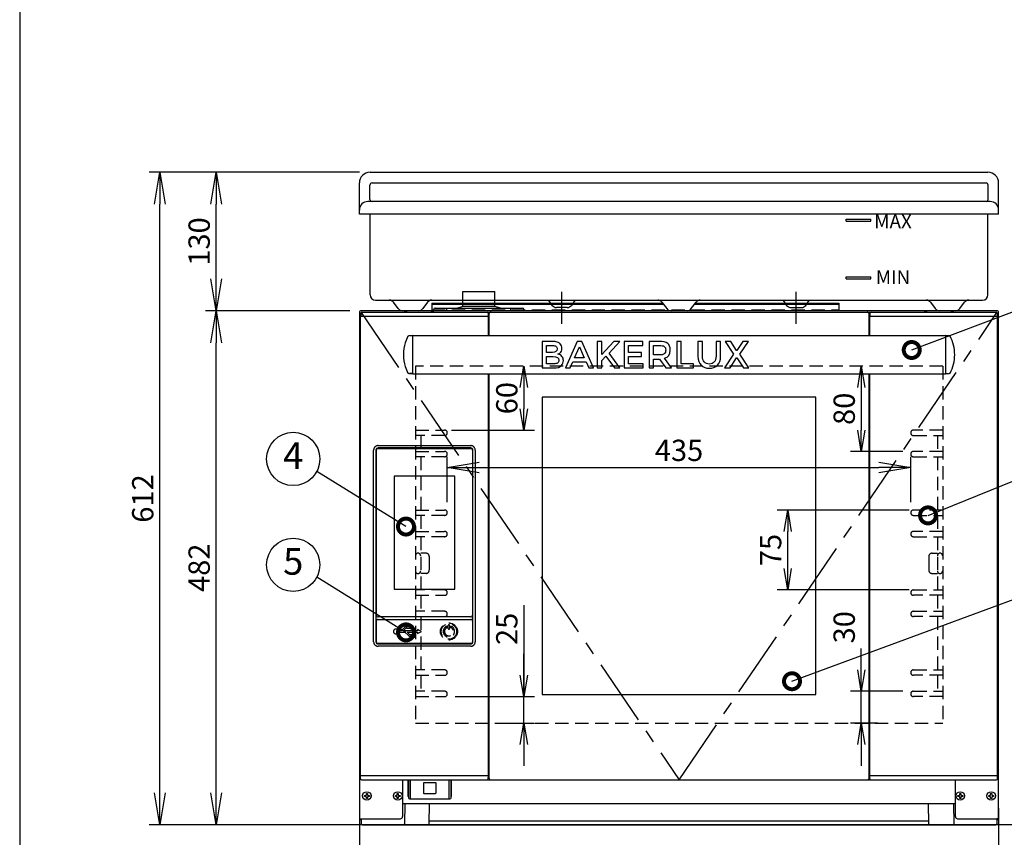
# Model space of a CAD drawing. Extents: x 230 to 4073, y 0 to 2754.
# Drawn here: x 230 to 1154, y 411 to 1178 of the extents above; entities that cross this region are included whole.
import ezdxf
from ezdxf.enums import TextEntityAlignment as Align

# ---------------------------------------------------------------- set-up
doc = ezdxf.new("R2010")
doc.units = 0
doc.header["$LTSCALE"] = 50
doc.header["$MEASUREMENT"] = 0
doc.header["$PDMODE"] = 3
doc.linetypes.add('CENTER', pattern=[2, 1.25, -0.25, 0.25, -0.25])
doc.linetypes.add('HIDDEN', pattern=[0.375, 0.25, -0.125])
doc.layers.get('0').update_dxf_attribs({"linetype": 'CONTINUOUS'})
doc.layers.get('DEFPOINTS').update_dxf_attribs({"linetype": 'CONTINUOUS'})
for name, color, linetype in [('DANMEN', 7, 'CONTINUOUS'), ('SUNPOU', 7, 'CONTINUOUS'), ('WAKU', 7, 'CONTINUOUS')]:
    doc.layers.add(name, color=color, linetype=linetype)
doc.styles.get("Standard").update_dxf_attribs({"font": 'romans.shx', "bigfont": 'extfont.shx'})
doc.dimstyles.get("Standard").update_dxf_attribs({"dimscale": 10, "dimtxt": 2, "dimasz": 3, "dimexe": 1, "dimexo": 1, "dimgap": 0.6, "dimtad": 3, "dimdec": 0, "dimzin": 0, "dimdsep": 46, "dimtxsty": 'STANDARD', "dimblk1": 'OPEN', "dimblk2": 'OPEN', "dimsah": 1, "dimcen": 1.5, "dimadec": 0, "dimazin": 0, "dimtfac": 1, "dimtdec": 0, "dimtmove": 0, "dimatfit": 0, "dimldrblk": 'DOTSMALL', "dimfxl": 1, "dimtvp": 1, "dimtolj": 1, "dimtzin": 0, "dimarcsym": 0})
doc.dimstyles.new('STANDARD$0', dxfattribs={"dimscale": 10, "dimtxt": 2, "dimasz": 3, "dimexe": 1, "dimexo": 1, "dimgap": 0.6, "dimtad": 3, "dimdec": 0, "dimzin": 0, "dimdsep": 46, "dimtxsty": 'STANDARD', "dimblk1": 'OPEN', "dimblk2": 'OPEN', "dimsah": 1, "dimcen": 1.5, "dimadec": 0, "dimazin": 0, "dimtfac": 1, "dimtdec": 0, "dimtmove": 0, "dimatfit": 0, "dimldrblk": 'DOTSMALL', "dimfxl": 1, "dimtvp": 1, "dimtolj": 1, "dimtzin": 0, "dimarcsym": 0})

# ---------------------------------------------------------------- blocks, each defined once
blk = doc.blocks.new('_OPEN')
at = {"color": 0, "linetype": 'ByBlock'}
for p, q in [((-1, 0.167), (0, 0)), ((0, 0), (-1, -0.167)), ((0, 0), (-1, 0))]:
    blk.add_line(p, q, dxfattribs=at)
blk = doc.blocks.new('*D2')
at = {"layer": 'DEFPOINTS', "color": 0}
for p in [(361.52, 1035.34), (558.93, 1035.34), (557.43, 423.04)]:
    blk.add_point(p, dxfattribs=at)
at = {"layer": 'SUNPOU', "color": 0, "lineweight": -2}
for p, q in [((548.93, 1035.34), (351.52, 1035.34)), ((361.52, 453.04), (361.52, 1005.34)), ((547.43, 423.04), (351.52, 423.04))]:
    blk.add_line(p, q, dxfattribs=at)
at = {"layer": 'SUNPOU', "color": 0, "lineweight": -2, "xscale": 30, "yscale": 30, "zscale": 30}
for p, rotation in [((361.52, 1035.34), 90), ((361.52, 423.04), 270)]:
    blk.add_blockref('_OPEN', p, dxfattribs=dict(at, rotation=rotation))
at = {"layer": 'SUNPOU', "color": 0, "insert": (345.52, 729.19), "char_height": 20, "attachment_point": 5, "rotation": 90}
blk.add_mtext('\\A1;612', dxfattribs=at)
blk = doc.blocks.new('_DotSmall')
at = {"color": 0, "linetype": 'ByBlock', "const_width": 0.5}
blk.add_lwpolyline([(-0.0625, 0, 1), (0.0625, 0, 1)], format="xyb", close=True, dxfattribs=at)
blk = doc.blocks.new('*D3')
at = {"layer": 'DEFPOINTS', "color": 0}
for p in [(414.45, 905.34), (549.83, 905.34), (557.43, 423.04)]:
    blk.add_point(p, dxfattribs=at)
at = {"layer": 'SUNPOU', "color": 0, "lineweight": -2}
for p, q in [((539.83, 905.34), (404.45, 905.34)), ((414.45, 453.04), (414.45, 875.34)), ((547.43, 423.04), (404.45, 423.04))]:
    blk.add_line(p, q, dxfattribs=at)
at = {"layer": 'SUNPOU', "color": 0, "lineweight": -2, "xscale": 30, "yscale": 30, "zscale": 30}
for p, rotation in [((414.45, 905.34), 90), ((414.45, 423.04), 270)]:
    blk.add_blockref('_OPEN', p, dxfattribs=dict(at, rotation=rotation))
at = {"layer": 'SUNPOU', "color": 0, "insert": (398.45, 664.19), "char_height": 20, "attachment_point": 5, "rotation": 90}
blk.add_mtext('\\A1;482', dxfattribs=at)
blk = doc.blocks.new('*D8')
at = {"layer": 'DEFPOINTS', "color": 0}
for p in [(548.93, 448.54), (1148.93, 448.54), (1148.93, 222.27)]:
    blk.add_point(p, dxfattribs=at)
at = {"layer": 'SUNPOU', "color": 0, "lineweight": -2}
for p, q in [((548.93, 438.54), (548.93, 212.27)), ((1148.93, 438.54), (1148.93, 212.27)), ((578.93, 222.27), (1118.93, 222.27))]:
    blk.add_line(p, q, dxfattribs=at)
at = {"layer": 'SUNPOU', "color": 0, "lineweight": -2, "xscale": 30, "yscale": 30, "zscale": 30, "rotation": 180}
blk.add_blockref('_OPEN', (548.93, 222.27), dxfattribs=at)
at = {"layer": 'SUNPOU', "color": 0, "lineweight": -2, "xscale": 30, "yscale": 30, "zscale": 30}
blk.add_blockref('_OPEN', (1148.93, 222.27), dxfattribs=at)
at = {"layer": 'SUNPOU', "color": 0, "insert": (848.93, 238.27), "char_height": 20, "attachment_point": 5}
blk.add_mtext('\\A1;600', dxfattribs=at)
blk = doc.blocks.new('*D9')
at = {"layer": 'DEFPOINTS', "color": 0}
for p in [(1066.43, 758.35), (631.43, 715.84), (1066.43, 715.84)]:
    blk.add_point(p, dxfattribs=at)
at = {"layer": 'SUNPOU', "color": 0, "lineweight": -2}
for p, q in [((631.43, 725.84), (631.43, 768.35)), ((1066.43, 725.84), (1066.43, 768.35)), ((661.43, 758.35), (1036.43, 758.35))]:
    blk.add_line(p, q, dxfattribs=at)
at = {"layer": 'SUNPOU', "color": 0, "lineweight": -2, "xscale": 30, "yscale": 30, "zscale": 30, "rotation": 180}
blk.add_blockref('_OPEN', (631.43, 758.35), dxfattribs=at)
at = {"layer": 'SUNPOU', "color": 0, "lineweight": -2, "xscale": 30, "yscale": 30, "zscale": 30}
blk.add_blockref('_OPEN', (1066.43, 758.35), dxfattribs=at)
at = {"layer": 'SUNPOU', "color": 0, "insert": (848.93, 774.35), "char_height": 20, "attachment_point": 5}
blk.add_mtext('\\A1;435', dxfattribs=at)
blk = doc.blocks.new('*D20')
at = {"layer": 'DEFPOINTS', "color": 0}
for p in [(950.93, 718.34), (1074.96, 718.34), (1074.96, 643.34)]:
    blk.add_point(p, dxfattribs=at)
at = {"layer": 'SUNPOU', "color": 0, "lineweight": -2}
for p, q in [((1064.96, 718.34), (940.93, 718.34)), ((950.93, 663.34), (950.93, 698.34)), ((1064.96, 643.34), (940.93, 643.34))]:
    blk.add_line(p, q, dxfattribs=at)
at = {"layer": 'SUNPOU', "color": 0, "lineweight": -2, "xscale": 20, "yscale": 20, "zscale": 20}
for p, rotation in [((950.93, 718.34), 90), ((950.93, 643.34), 270)]:
    blk.add_blockref('_OPEN', p, dxfattribs=dict(at, rotation=rotation))
at = {"layer": 'SUNPOU', "color": 0, "insert": (934.93, 680.84), "char_height": 20, "attachment_point": 5, "rotation": 90}
blk.add_mtext('\\A1;75', dxfattribs=at)
blk = doc.blocks.new('*D21')
at = {"layer": 'DEFPOINTS', "color": 0}
for p in [(703.27, 853.34), (625.32, 793.34), (703.27, 793.34)]:
    blk.add_point(p, dxfattribs=at)
at = {"layer": 'SUNPOU', "color": 0, "lineweight": -2}
for p, q in [((703.27, 833.34), (703.27, 813.34)), ((635.32, 793.34), (713.27, 793.34))]:
    blk.add_line(p, q, dxfattribs=at)
at = {"layer": 'SUNPOU', "color": 0, "lineweight": -2, "xscale": 20, "yscale": 20, "zscale": 20}
for p, rotation in [((703.27, 853.34), 90), ((703.27, 793.34), 270)]:
    blk.add_blockref('_OPEN', p, dxfattribs=dict(at, rotation=rotation))
at = {"layer": 'SUNPOU', "color": 0, "insert": (687.27, 823.34), "char_height": 20, "attachment_point": 5, "rotation": 90}
blk.add_mtext('\\A1;60', dxfattribs=at)
blk = doc.blocks.new('*D22')
at = {"layer": 'DEFPOINTS', "color": 0}
for p in [(628.93, 543.34), (703.27, 543.34), (666.02, 518.34)]:
    blk.add_point(p, dxfattribs=at)
at = {"layer": 'SUNPOU', "color": 0, "lineweight": -2}
for p, q in [((703.27, 629.03), (703.27, 543.34)), ((703.27, 563.34), (703.27, 583.34)), ((638.93, 543.34), (713.27, 543.34)), ((703.27, 518.34), (703.27, 543.34)), ((703.27, 518.34), (703.27, 543.34)), ((676.02, 518.34), (713.27, 518.34)), ((703.27, 498.34), (703.27, 478.34))]:
    blk.add_line(p, q, dxfattribs=at)
at = {"layer": 'SUNPOU', "color": 0, "lineweight": -2, "xscale": 20, "yscale": 20, "zscale": 20}
for p, rotation in [((703.27, 543.34), 270), ((703.27, 518.34), 90)]:
    blk.add_blockref('_OPEN', p, dxfattribs=dict(at, rotation=rotation))
at = {"layer": 'SUNPOU', "color": 0, "insert": (687.27, 606.84), "char_height": 20, "attachment_point": 5, "rotation": 90}
blk.add_mtext('\\A1;25', dxfattribs=at)
blk = doc.blocks.new('*D30')
at = {"layer": 'DEFPOINTS', "color": 0}
for p in [(1019.97, 853.34), (1019.97, 773.34), (1068.93, 773.34)]:
    blk.add_point(p, dxfattribs=at)
at = {"layer": 'SUNPOU', "color": 0, "lineweight": -2}
for p, q in [((1019.97, 833.34), (1019.97, 793.34)), ((1058.93, 773.34), (1009.97, 773.34))]:
    blk.add_line(p, q, dxfattribs=at)
at = {"layer": 'SUNPOU', "color": 0, "lineweight": -2, "xscale": 20, "yscale": 20, "zscale": 20}
for p, rotation in [((1019.97, 853.34), 90), ((1019.97, 773.34), 270)]:
    blk.add_blockref('_OPEN', p, dxfattribs=dict(at, rotation=rotation))
at = {"layer": 'SUNPOU', "color": 0, "insert": (1003.97, 813.34), "char_height": 20, "attachment_point": 5, "rotation": 90}
blk.add_mtext('\\A1;80', dxfattribs=at)
blk = doc.blocks.new('*D31')
at = {"layer": 'DEFPOINTS', "color": 0}
for p in [(1019.97, 548.34), (1068.93, 548.34), (1045.43, 518.34)]:
    blk.add_point(p, dxfattribs=at)
at = {"layer": 'SUNPOU', "color": 0, "lineweight": -2}
for p, q in [((1019.97, 568.34), (1019.97, 588.34)), ((1058.93, 548.34), (1009.97, 548.34)), ((1019.97, 518.34), (1019.97, 548.34)), ((1035.43, 518.34), (1009.97, 518.34)), ((1019.97, 498.34), (1019.97, 478.34))]:
    blk.add_line(p, q, dxfattribs=at)
at = {"layer": 'SUNPOU', "color": 0, "lineweight": -2, "xscale": 20, "yscale": 20, "zscale": 20}
for p, rotation in [((1019.97, 548.34), 270), ((1019.97, 518.34), 90)]:
    blk.add_blockref('_OPEN', p, dxfattribs=dict(at, rotation=rotation))
at = {"layer": 'SUNPOU', "color": 0, "insert": (1003.97, 608.34), "char_height": 20, "attachment_point": 5, "rotation": 90}
blk.add_mtext('\\A1;30', dxfattribs=at)
blk = doc.blocks.new('*D34')
at = {"layer": 'DEFPOINTS', "color": 0}
for p in [(414.45, 1035.34), (558.93, 1035.34), (549.83, 905.34)]:
    blk.add_point(p, dxfattribs=at)
at = {"layer": 'SUNPOU', "color": 0, "lineweight": -2}
for p, q in [((548.93, 1035.34), (404.45, 1035.34)), ((414.45, 935.34), (414.45, 1005.34)), ((539.83, 905.34), (404.45, 905.34))]:
    blk.add_line(p, q, dxfattribs=at)
at = {"layer": 'SUNPOU', "color": 0, "lineweight": -2, "xscale": 30, "yscale": 30, "zscale": 30}
for p, rotation in [((414.45, 1035.34), 90), ((414.45, 905.34), 270)]:
    blk.add_blockref('_OPEN', p, dxfattribs=dict(at, rotation=rotation))
at = {"layer": 'SUNPOU', "color": 0, "insert": (398.45, 970.34), "char_height": 20, "attachment_point": 5, "rotation": 90}
blk.add_mtext('\\A1;130', dxfattribs=at)

msp = doc.modelspace()

# ---------------------------------------------------------------- linework, layer by layer
at = {"color": 2}
for p, q in [((558.93, 1035.34), (1138.93, 1035.34)), ((548.93, 996.1), (548.93, 1025.34)), ((558.75, 1009.88), (558.75, 1023.34)), ((560.75, 1025.34), (1137.11, 1025.34)), ((1139.11, 1009.88), (1139.11, 1023.34)), ((1148.93, 996.1), (1148.93, 1025.34)), ((1140.93, 1007.88), (556.93, 1007.88)), ((1148.93, 996.1), (548.93, 996.1)), ((558.93, 920.34), (558.93, 996.1)), ((1005.93, 989.27), (1005.93, 991.27)), ((1005.93, 991.27), (1028.93, 991.27)), ((1005.93, 989.27), (1028.93, 989.27)), ((1028.93, 989.27), (1028.93, 991.27)), ((1138.93, 920.34), (1138.93, 996.1)), ((1005.93, 935.34), (1005.93, 937.34)), ((1005.93, 937.34), (1028.93, 937.34)), ((1005.93, 935.34), (1028.93, 935.34)), ((1028.93, 935.34), (1028.93, 937.34)), ((563.93, 915.34), (1133.93, 915.34)), ((645.93, 909.34), (645.93, 923.44)), ((645.93, 923.44), (675.93, 923.44)), ((675.93, 909.34), (675.93, 923.44)), ((728.57, 912.34), (726.43, 915.34)), ((751.43, 915.34), (749.29, 912.34)), ((946.43, 915.34), (948.57, 912.34)), ((969.29, 912.34), (971.43, 915.34)), ((585.43, 907.34), (580.93, 913.34)), ((612.93, 913.34), (608.43, 907.34)), ((616.93, 912.34), (833.68, 912.34)), ((616.93, 912.34), (616.93, 905.34)), ((834.43, 911.34), (616.93, 911.34)), ((618.43, 905.34), (618.43, 906.34)), ((619.93, 907.84), (701.93, 907.84)), ((640.43, 907.84), (645.43, 909.34)), ((676.43, 909.34), (645.43, 909.34)), ((681.43, 907.84), (676.43, 909.34)), ((703.43, 905.34), (703.43, 906.34)), ((729.93, 910.44), (729.29, 911.34)), ((743.86, 908.34), (734, 908.34)), ((748.57, 911.34), (747.92, 910.44)), ((832.93, 913.34), (837.43, 907.34)), ((860.43, 907.34), (864.93, 913.34)), ((998.93, 911.34), (863.43, 911.34)), ((864.18, 912.34), (998.93, 912.34)), ((949.29, 911.34), (949.93, 910.44)), ((954, 908.34), (963.86, 908.34)), ((967.92, 910.44), (968.57, 911.34)), ((998.93, 912.34), (998.93, 905.34)), ((1084.93, 913.34), (1089.43, 907.34)), ((1112.43, 907.34), (1116.93, 913.34)), ((548.93, 904.44), (548.93, 428.74)), ((1148.03, 905.34), (549.83, 905.34)), ((549.93, 469.14), (549.93, 900.14)), ((549.93, 900.14), (670.43, 900.14)), ((550.24, 903.16), (550.19, 900.14)), ((551.24, 904.14), (1146.61, 904.14)), ((590.98, 904.14), (590.98, 904.19)), ((590.98, 904.19), (593.88, 904.19)), ((593.88, 904.14), (593.88, 904.19)), ((615.98, 904.14), (615.98, 904.19)), ((615.98, 904.19), (618.88, 904.19)), ((618.88, 904.14), (618.88, 904.19)), ((669.68, 903.16), (669.73, 900.14)), ((669.93, 882.14), (669.93, 900.14)), ((670.43, 902.14), (670.43, 882.14)), ((1027.43, 882.14), (1027.43, 902.14)), ((1027.43, 900.14), (1027.82, 900.14)), ((1027.93, 900.14), (1147.93, 900.14)), ((1027.93, 882.14), (1027.93, 900.14)), ((1028.18, 903.16), (1028.13, 900.14)), ((1078.98, 904.19), (1081.88, 904.19)), ((1078.98, 904.14), (1078.98, 904.19)), ((1081.88, 904.14), (1081.88, 904.19)), ((1103.98, 904.19), (1106.88, 904.19)), ((1103.98, 904.14), (1103.98, 904.19)), ((1106.88, 904.14), (1106.88, 904.19)), ((1147.61, 903.16), (1147.67, 900.14)), ((1147.93, 469.14), (1147.93, 900.14)), ((1148.93, 428.74), (1148.93, 904.44)), ((598.93, 882.02), (595.35, 881.9)), ((598.93, 881.93), (595.85, 881.82)), ((598.93, 846.14), (598.93, 882.15)), ((598.93, 882.14), (1098.93, 882.14)), ((1102.51, 881.9), (1098.92, 882.02)), ((1098.93, 882.15), (1098.93, 846.14)), ((1098.93, 881.93), (1102, 881.82)), ((720.43, 876.64), (720.43, 851.64)), ((730.16, 876.64), (720.43, 876.64)), ((724.65, 866.27), (724.65, 872.75)), ((724.65, 872.75), (730.05, 872.75)), ((753.23, 876.64), (742.21, 851.64)), ((750.94, 861.23), (755.48, 871.53)), ((757.73, 876.64), (753.23, 876.64)), ((755.48, 871.53), (760.02, 861.23)), ((768.75, 851.64), (757.73, 876.64)), ((772.22, 876.64), (772.22, 851.64)), ((776.44, 876.64), (772.22, 876.64)), ((787.88, 876.64), (776.44, 864.45)), ((776.44, 864.45), (776.44, 876.64)), ((783.2, 865.7), (793.25, 876.64)), ((793.25, 876.64), (787.88, 876.64)), ((797.4, 876.64), (797.4, 851.64)), ((814.96, 876.64), (797.4, 876.64)), ((801.62, 866.06), (801.62, 872.67)), ((801.62, 872.67), (814.96, 872.67)), ((814.96, 872.67), (814.96, 876.64)), ((820.79, 876.64), (820.79, 851.64)), ((830.09, 876.64), (820.79, 876.64)), ((825.01, 863.88), (825.01, 872.82)), ((825.01, 872.82), (830.37, 872.82)), ((846.82, 876.64), (846.82, 851.64)), ((851.04, 876.64), (846.82, 876.64)), ((851.04, 855.65), (851.04, 876.64)), ((866.74, 876.64), (866.74, 862.62)), ((870.97, 876.64), (866.74, 876.64)), ((870.97, 862.8), (870.97, 876.64)), ((883.7, 876.64), (883.7, 862.8)), ((887.92, 876.64), (883.7, 876.64)), ((887.92, 862.62), (887.92, 876.64)), ((892.21, 876.64), (900.19, 864.48)), ((897.43, 876.64), (892.21, 876.64)), ((903.01, 868.2), (897.43, 876.64)), ((908.77, 876.64), (903.19, 868.2)), ((906.02, 864.48), (913.99, 876.64)), ((913.99, 876.64), (908.77, 876.64)), ((730.01, 866.27), (724.65, 866.27)), ((724.65, 855.54), (724.65, 862.37)), ((724.65, 862.37), (730.73, 862.37)), ((760.02, 861.23), (750.94, 861.23)), ((776.44, 858.65), (780.09, 862.59)), ((780.09, 862.59), (788.38, 851.64)), ((793.39, 851.64), (783.2, 865.7)), ((813.6, 866.06), (801.62, 866.06)), ((801.62, 855.61), (801.62, 862.3)), ((801.62, 862.3), (813.6, 862.3)), ((813.6, 862.3), (813.6, 866.06)), ((830.26, 863.88), (825.01, 863.88)), ((825.01, 851.64), (825.01, 860.05)), ((825.01, 860.05), (830.55, 860.05)), ((830.55, 860.05), (836.52, 851.64)), ((841.89, 851.64), (835.34, 860.73)), ((900.19, 864.48), (891.6, 851.64)), ((896.86, 851.64), (903.01, 861.05)), ((903.19, 868.2), (903.01, 868.2)), ((903.01, 861.05), (903.19, 861.05)), ((903.19, 861.05), (909.34, 851.64)), ((914.6, 851.64), (906.02, 864.48)), ((720.43, 851.64), (731.37, 851.64)), ((731.27, 855.54), (724.65, 855.54)), ((742.21, 851.64), (746.72, 851.64)), ((746.72, 851.64), (749.22, 857.33)), ((749.22, 857.33), (761.74, 857.33)), ((761.74, 857.33), (764.24, 851.64)), ((764.24, 851.64), (768.75, 851.64)), ((772.22, 851.64), (776.44, 851.64)), ((776.44, 851.64), (776.44, 858.65)), ((788.38, 851.64), (793.39, 851.64)), ((797.4, 851.64), (815.39, 851.64)), ((815.39, 855.61), (801.62, 855.61)), ((815.39, 851.64), (815.39, 855.61)), ((820.79, 851.64), (825.01, 851.64)), ((836.52, 851.64), (841.89, 851.64)), ((846.82, 851.64), (862.45, 851.64)), ((862.45, 855.65), (851.04, 855.65)), ((862.45, 851.64), (862.45, 855.65)), ((891.6, 851.64), (896.86, 851.64)), ((909.34, 851.64), (914.6, 851.64)), ((595.35, 846.39), (598.93, 846.27)), ((598.93, 846.36), (595.85, 846.46)), ((598.93, 846.14), (1098.93, 846.14)), ((669.93, 469.14), (669.93, 846.14)), ((670.43, 846.14), (670.43, 467.14)), ((1027.43, 467.14), (1027.43, 846.14)), ((1027.93, 469.14), (1027.93, 846.14)), ((1098.92, 846.27), (1102.51, 846.39)), ((1098.93, 846.36), (1102, 846.46)), ((720.43, 824.14), (720.43, 545.14)), ((977.43, 824.14), (720.43, 824.14)), ((977.43, 545.14), (977.43, 824.14)), ((566.5, 778.82), (653.35, 778.82)), ((653.34, 776.63), (566.51, 776.63)), ((562.26, 594.72), (562.26, 774.57)), ((564.44, 774.56), (564.44, 594.73)), ((564.88, 619.75), (564.88, 774.54)), ((566.53, 776.19), (653.32, 776.19)), ((654.97, 774.54), (654.97, 619.75)), ((655.41, 594.73), (655.41, 774.56)), ((657.6, 774.57), (657.6, 594.72)), ((638.43, 750.14), (581.43, 750.14)), ((581.43, 750.14), (581.43, 644.14)), ((638.43, 644.14), (638.43, 750.14)), ((581.43, 644.14), (638.43, 644.14)), ((564.82, 594.69), (564.82, 614.1)), ((566.47, 615.75), (653.38, 615.75)), ((653.32, 618.1), (566.53, 618.1)), ((655.03, 614.1), (655.03, 594.69)), ((653.38, 593.04), (566.47, 593.04)), ((566.51, 592.66), (653.34, 592.66)), ((653.35, 590.47), (566.5, 590.47)), ((720.43, 545.14), (977.43, 545.14)), ((549.98, 466.13), (549.93, 469.14)), ((549.93, 469.14), (670.43, 469.14)), ((550.98, 465.14), (1146.88, 465.14)), ((589.43, 465.14), (589.43, 430.74)), ((594.78, 449.49), (594.78, 465.14)), ((594.93, 465.14), (594.93, 448.44)), ((596.93, 447.69), (596.93, 464.84)), ((620.43, 462.44), (609.43, 462.44)), ((632.93, 464.84), (632.93, 447.69)), ((634.93, 448.44), (634.93, 465.14)), ((635.08, 465.14), (635.08, 449.49)), ((669.88, 466.13), (669.93, 469.14)), ((1027.43, 469.14), (1147.93, 469.14)), ((1027.98, 466.13), (1027.93, 469.14)), ((1108.43, 430.74), (1108.43, 465.14)), ((1147.88, 466.13), (1147.93, 469.14)), ((608.93, 461.94), (608.93, 452.94)), ((620.93, 452.94), (620.93, 461.94)), ((553.63, 449.54), (553.63, 450.54)), ((553.63, 450.54), (554.93, 450.54)), ((554.93, 449.54), (553.63, 449.54)), ((554.93, 450.54), (555.43, 451.04)), ((555.43, 449.04), (554.93, 449.54)), ((555.43, 451.04), (555.43, 452.34)), ((555.43, 452.34), (556.43, 452.34)), ((555.43, 447.74), (555.43, 449.04)), ((556.43, 447.74), (555.43, 447.74)), ((556.43, 452.34), (556.43, 451.04)), ((556.43, 451.04), (556.93, 450.54)), ((556.93, 449.54), (556.43, 449.04)), ((556.43, 449.04), (556.43, 447.74)), ((556.93, 450.54), (558.23, 450.54)), ((558.23, 449.54), (556.93, 449.54)), ((558.23, 450.54), (558.23, 449.54)), ((582.63, 449.54), (582.63, 450.54)), ((582.63, 450.54), (583.93, 450.54)), ((583.93, 449.54), (582.63, 449.54)), ((583.93, 450.54), (584.43, 451.04)), ((584.43, 449.04), (583.93, 449.54)), ((584.43, 451.04), (584.43, 452.34)), ((584.43, 452.34), (585.43, 452.34)), ((584.43, 447.74), (584.43, 449.04)), ((585.43, 447.74), (584.43, 447.74)), ((585.43, 452.34), (585.43, 451.04)), ((585.43, 451.04), (585.93, 450.54)), ((585.93, 449.54), (585.43, 449.04)), ((585.43, 449.04), (585.43, 447.74)), ((585.93, 450.54), (587.23, 450.54)), ((587.23, 449.54), (585.93, 449.54)), ((587.23, 450.54), (587.23, 449.54)), ((595.93, 447.44), (633.93, 447.44)), ((609.43, 452.44), (620.43, 452.44)), ((1110.63, 450.54), (1111.93, 450.54)), ((1110.63, 449.54), (1110.63, 450.54)), ((1111.93, 449.54), (1110.63, 449.54)), ((1111.93, 450.54), (1112.43, 451.04)), ((1112.43, 449.04), (1111.93, 449.54)), ((1112.43, 452.34), (1113.43, 452.34)), ((1112.43, 451.04), (1112.43, 452.34)), ((1112.43, 447.74), (1112.43, 449.04)), ((1113.43, 447.74), (1112.43, 447.74)), ((1113.43, 452.34), (1113.43, 451.04)), ((1113.43, 451.04), (1113.93, 450.54)), ((1113.93, 449.54), (1113.43, 449.04)), ((1113.43, 449.04), (1113.43, 447.74)), ((1113.93, 450.54), (1115.23, 450.54)), ((1115.23, 449.54), (1113.93, 449.54)), ((1115.23, 450.54), (1115.23, 449.54)), ((1139.63, 450.54), (1140.93, 450.54)), ((1139.63, 449.54), (1139.63, 450.54)), ((1140.93, 449.54), (1139.63, 449.54)), ((1140.93, 450.54), (1141.43, 451.04)), ((1141.43, 449.04), (1140.93, 449.54)), ((1141.43, 452.34), (1142.43, 452.34)), ((1141.43, 451.04), (1141.43, 452.34)), ((1141.43, 447.74), (1141.43, 449.04)), ((1142.43, 447.74), (1141.43, 447.74)), ((1142.43, 452.34), (1142.43, 451.04)), ((1142.43, 451.04), (1142.93, 450.54)), ((1142.93, 449.54), (1142.43, 449.04)), ((1142.43, 449.04), (1142.43, 447.74)), ((1142.93, 450.54), (1144.23, 450.54)), ((1144.23, 449.54), (1142.93, 449.54)), ((1144.23, 450.54), (1144.23, 449.54)), ((589.43, 443.04), (1108.43, 443.04)), ((591.43, 443.04), (591.1, 424.03)), ((614.45, 424.03), (614.78, 443.04)), ((1083.41, 424.03), (1083.08, 443.04)), ((1106.43, 443.04), (1106.76, 424.03)), ((548.93, 428.74), (587.43, 428.74)), ((549.83, 428.64), (550.55, 428.64)), ((549.83, 427.84), (550.56, 427.84)), ((550.55, 428.74), (550.59, 424.03)), ((1083.37, 426.44), (614.49, 426.44)), ((1110.43, 428.74), (1148.93, 428.74)), ((1147.3, 428.74), (1147.26, 424.03)), ((1148.03, 428.64), (1147.3, 428.64)), ((1148.03, 427.84), (1147.3, 427.84)), ((551.59, 423.04), (1146.26, 423.04))]:
    msp.add_line(p, q, dxfattribs=at)
for centre in [(555.93, 450.04), (584.93, 450.04), (1112.93, 450.04), (1141.93, 450.04)]:
    msp.add_circle(centre, 4, dxfattribs=at)
for centre, radius, start, end in [((558.93, 1025.34), 10, 90, 180), ((1138.93, 1025.34), 10, 0, 90), ((560.75, 1023.34), 2, 90, 180), ((1137.11, 1023.34), 2, 0, 90), ((556.93, 999.88), 8, 90, 180), ((560.75, 1009.88), 2, 180, 270), ((1137.11, 1009.88), 2, 270, 0), ((1140.93, 999.88), 8, 0, 90), ((563.93, 920.34), 5, 180, 270), ((576.93, 910.34), 5, 36.8699, 90), ((616.93, 910.34), 5, 90, 143.1301), ((828.93, 910.34), 5, 36.8699, 90), ((868.93, 910.34), 5, 90, 143.1301), ((1080.93, 910.34), 5, 36.8699, 90), ((1120.93, 910.34), 5, 90, 143.1301), ((1133.93, 920.34), 5, 270, 0), ((589.43, 910.34), 5, 216.8699, 270), ((604.43, 910.34), 5, 270, 323.1301), ((619.93, 906.34), 1.5, 90, 180), ((701.93, 906.34), 1.5, 0, 90), ((734, 913.34), 5, 215.53768, 270), ((743.86, 913.34), 5, 270, 324.46232), ((841.43, 910.34), 5, 216.8699, 270), ((856.43, 910.34), 5, 270, 323.1301), ((954, 913.34), 5, 215.53768, 270), ((963.86, 913.34), 5, 270, 324.46232), ((1093.43, 910.34), 5, 216.8699, 270), ((1108.43, 910.34), 5, 270, 323.1301), ((549.83, 904.44), 0.9, 90, 180), ((551.24, 903.14), 1, 90, 179), ((668.68, 903.14), 1, 1, 90), ((672.43, 902.14), 2, 90, 180), ((1025.43, 902.14), 2, 0, 90), ((1029.18, 903.14), 1, 90, 179), ((1146.61, 903.14), 1, 1, 90), ((1148.03, 904.44), 0.9, 0, 90), ((626.77, 864.1), 36.6, 151.84192, 162.05076), ((626.66, 864.14), 36.48, 162.06464, 197.9354), ((626.77, 864.19), 36.6, 197.94928, 208.15808), ((566.51, 774.56), 4.26, 153.03693, 162.82757), ((566.51, 774.56), 4.26, 144.22945, 153.02025), ((566.51, 774.56), 4.25, 137.9545, 144.22719), ((566.51, 774.56), 4.26, 131.05687, 137.94539), ((566.51, 774.56), 4.25, 124.25659, 131.05082), ((566.51, 774.56), 4.26, 118.42283, 124.25413), ((566.51, 774.56), 4.26, 107.33611, 118.40734), ((566.51, 774.56), 4.25, 102.04861, 107.32018), ((566.51, 774.56), 4.26, 92.48161, 102.03745), ((566.51, 774.57), 4.24, 90.0409, 92.47617), ((653.35, 774.57), 4.24, 87.66926, 89.95968), ((653.35, 774.56), 4.26, 78.05788, 87.66298), ((653.35, 774.56), 4.25, 72.84151, 78.04752), ((653.35, 774.56), 4.26, 63.03693, 72.82757), ((653.35, 774.56), 4.26, 54.22945, 63.02025), ((653.35, 774.56), 4.25, 47.9545, 54.22719), ((653.34, 774.56), 4.26, 41.05687, 47.94539), ((653.35, 774.56), 4.25, 34.25659, 41.05082), ((653.35, 774.56), 4.26, 28.42283, 34.25413), ((653.34, 774.56), 4.26, 17.33611, 28.40734), ((566.52, 774.56), 4.26, 168.05788, 177.66298), ((566.5, 774.56), 4.24, 177.66926, 179.95968), ((566.51, 774.56), 4.25, 162.84151, 168.04752), ((566.53, 774.54), 1.65, 89.98583, 180.01417), ((653.32, 774.54), 1.65, 359.98583, 90.01417), ((653.35, 774.56), 4.25, 12.04861, 17.32018), ((653.34, 774.56), 4.26, 2.48161, 12.03745), ((653.36, 774.56), 4.24, 0.0409, 2.47617), ((566.53, 619.75), 1.65, 179.98583, 270.01417), ((653.32, 619.75), 1.65, 269.98583, 0.01417), ((566.47, 614.1), 1.65, 89.98583, 180.01417), ((653.38, 614.1), 1.65, 359.98583, 90.01417), ((566.5, 594.72), 4.24, 180.0409, 182.47617), ((566.52, 594.72), 4.26, 182.48161, 192.03745), ((566.51, 594.72), 4.25, 192.04861, 197.32018), ((566.52, 594.73), 4.26, 197.33611, 208.40734), ((566.51, 594.72), 4.26, 208.42283, 214.25413), ((566.51, 594.72), 4.25, 214.25659, 221.05082), ((566.51, 594.73), 4.26, 221.05687, 227.94539), ((566.51, 594.72), 4.25, 227.9545, 234.22719), ((566.47, 594.69), 1.65, 179.98583, 270.01417), ((653.38, 594.69), 1.65, 269.98583, 0.01417), ((653.34, 594.73), 4.26, 311.05687, 317.94539), ((653.35, 594.72), 4.25, 317.9545, 324.22719), ((653.34, 594.73), 4.26, 324.22945, 333.02025), ((653.34, 594.73), 4.26, 333.03693, 342.82757), ((653.35, 594.72), 4.25, 342.84151, 348.04752), ((653.34, 594.72), 4.26, 348.05788, 357.66298), ((653.36, 594.72), 4.24, 357.66926, 359.95968), ((566.51, 594.73), 4.26, 234.22945, 243.02025), ((566.51, 594.73), 4.26, 243.03693, 252.82757), ((566.51, 594.73), 4.25, 252.84151, 258.04752), ((566.51, 594.73), 4.26, 258.05788, 267.66298), ((566.51, 594.71), 4.24, 267.66926, 269.95968), ((653.35, 594.72), 4.24, 270.0409, 272.47617), ((653.35, 594.73), 4.26, 272.48161, 282.03745), ((653.35, 594.73), 4.25, 282.04861, 287.32018), ((653.35, 594.73), 4.26, 287.33611, 298.40734), ((653.35, 594.73), 4.26, 298.42283, 304.25413), ((653.35, 594.72), 4.25, 304.25659, 311.05082), ((550.98, 466.14), 1, 181, 270), ((597.53, 464.84), 0.6, 149.66827, 180), ((609.43, 461.94), 0.5, 90, 180), ((620.43, 461.94), 0.5, 0, 90), ((632.33, 464.84), 0.6, 0, 30.33173), ((668.88, 466.14), 1, 270, 359), ((672.43, 467.14), 2, 180, 270), ((1025.43, 467.14), 2, 270, 0), ((1028.98, 466.14), 1, 181, 270), ((1146.88, 466.14), 1, 270, 359), ((609.43, 452.94), 0.5, 180, 270), ((620.43, 452.94), 0.5, 270, 0), ((595.08, 449.49), 0.3, 180, 240), ((595.93, 448.44), 1, 180, 270), ((596.68, 447.69), 0.25, 270, 0), ((633.18, 447.69), 0.25, 180, 270), ((633.93, 448.44), 1, 270, 0), ((634.78, 449.49), 0.3, 300, 360), ((549.83, 428.74), 0.9, 180, 270), ((549.83, 428.74), 0.1, 180, 270), ((587.43, 430.74), 2, 270, 0), ((1110.43, 430.74), 2, 180, 270), ((1148.03, 428.74), 0.9, 270, 0), ((1148.03, 428.74), 0.1, 270, 0), ((551.59, 424.04), 1, 180.5, 270), ((590.1, 424.04), 1, 270, 359), ((613.45, 424.04), 1, 270, 359), ((1084.41, 424.04), 1, 181, 270), ((1107.76, 424.04), 1, 181, 270), ((1146.26, 424.04), 1, 270, 359.5)]:
    msp.add_arc(centre, radius, start, end, dxfattribs=at)
for points in [[(594.5, 881.37), (594.66, 881.66), (595.02, 881.88), (595.35, 881.9)], [(1102.51, 881.9), (1102.84, 881.88), (1103.2, 881.66), (1103.36, 881.37)], [(734.59, 869.38), (734.59, 867.31), (733.05, 866.27), (730.01, 866.27)], [(730.05, 872.75), (731.59, 872.75), (732.73, 872.46), (733.47, 871.94)], [(734.51, 876.02), (733.3, 876.43), (731.84, 876.64), (730.16, 876.64)], [(733.47, 871.94), (734.2, 871.42), (734.59, 870.56), (734.59, 869.38)], [(737.27, 874.39), (736.67, 875.07), (735.74, 875.61), (734.51, 876.02)], [(737.13, 865.66), (738.35, 866.59), (738.99, 868.06), (738.99, 870.03)], [(738.99, 870.03), (738.99, 871.64), (738.42, 873.1), (737.27, 874.39)], [(838.28, 874.71), (836.63, 876), (833.88, 876.64), (830.09, 876.64)], [(830.37, 872.82), (832.62, 872.82), (834.2, 872.49), (835.09, 871.88)], [(835.09, 871.88), (835.95, 871.28), (836.42, 870.17), (836.42, 868.52)], [(840.74, 868.52), (840.74, 871.35), (839.92, 873.42), (838.28, 874.71)], [(730.73, 862.37), (734.27, 862.37), (736.06, 861.26), (736.06, 859.05)], [(735.31, 864.63), (735.74, 864.81), (736.02, 864.95), (736.2, 865.03)], [(738.99, 862.52), (738.06, 863.59), (736.84, 864.27), (735.31, 864.63)], [(736.2, 865.03), (736.34, 865.09), (736.67, 865.31), (737.13, 865.66)], [(740.39, 858.58), (740.39, 860.16), (739.92, 861.44), (738.99, 862.52)], [(835.13, 864.98), (834.27, 864.23), (832.62, 863.88), (830.26, 863.88)], [(836.42, 868.52), (836.42, 866.88), (835.99, 865.7), (835.13, 864.98)], [(835.34, 860.73), (838.92, 861.8), (840.74, 864.38), (840.74, 868.52)], [(866.74, 862.62), (866.74, 859.01), (867.71, 856.22), (869.7, 854.28)], [(872.67, 857.36), (871.54, 858.69), (870.97, 860.51), (870.97, 862.8)], [(883.7, 862.8), (883.7, 860.51), (883.13, 858.69), (881.99, 857.36)], [(884.94, 854.3), (886.92, 856.22), (887.92, 859.01), (887.92, 862.62)], [(734.81, 856.26), (733.98, 855.76), (732.8, 855.54), (731.27, 855.54)], [(731.37, 851.64), (734.77, 851.64), (737.17, 852.39), (738.59, 853.97)], [(736.06, 859.05), (736.06, 857.69), (735.63, 856.76), (734.81, 856.26)], [(738.59, 853.97), (739.78, 855.29), (740.39, 856.83), (740.39, 858.58)], [(869.7, 854.28), (871.68, 852.36), (874.22, 851.39), (877.33, 851.39)], [(877.33, 855.36), (875.36, 855.36), (873.83, 856.01), (872.67, 857.36)], [(881.99, 857.36), (880.84, 856.01), (879.26, 855.36), (877.33, 855.36)], [(877.33, 851.39), (880.41, 851.39), (882.95, 852.36), (884.94, 854.3)], [(595.35, 846.39), (595.02, 846.4), (594.66, 846.63), (594.5, 846.92)], [(1103.36, 846.92), (1103.2, 846.63), (1102.84, 846.4), (1102.51, 846.39)]]:
    msp.add_open_spline(points, degree=3, dxfattribs=at)
for points, knots in [([(1103.36, 846.92), (1104.76, 849.55), (1106.94, 855.18), (1108.05, 864.14), (1106.94, 873.11), (1104.76, 878.74), (1103.36, 881.37)], [0, 0, 0, 0, 0.25, 0.5, 0.75, 1, 1, 1, 1]), ([(566.51, 776.63), (565.99, 776.63), (564.89, 776.18), (564.44, 775.09), (564.44, 774.56)], [0, 0, 0, 0, 0.500075, 1, 1, 1, 1]), ([(655.41, 774.56), (655.41, 775.09), (654.97, 776.18), (653.87, 776.63), (653.34, 776.63)], [0, 0, 0, 0, 0.500075, 1, 1, 1, 1]), ([(564.44, 594.73), (564.44, 594.2), (564.89, 593.1), (565.99, 592.66), (566.51, 592.66)], [0, 0, 0, 0, 0.500075, 1, 1, 1, 1]), ([(653.34, 592.66), (653.87, 592.66), (654.97, 593.1), (655.41, 594.2), (655.41, 594.73)], [0, 0, 0, 0, 0.500075, 1, 1, 1, 1])]:
    msp.add_open_spline(points, degree=3, knots=knots, dxfattribs=at)
at = {"layer": 'DANMEN', "color": 4, "linetype": 'HIDDEN'}
for p, q in [((645.93, 909.34), (645.93, 923.44)), ((645.93, 923.44), (675.93, 923.44)), ((675.93, 909.34), (675.93, 923.44)), ((616.93, 906.34), (998.93, 906.34)), ((630.93, 906.34), (630.93, 907.84)), ((630.93, 907.84), (690.93, 907.84)), ((640.43, 907.84), (645.43, 909.34)), ((676.43, 909.34), (645.43, 909.34)), ((681.43, 907.84), (676.43, 909.34)), ((690.93, 906.34), (690.93, 907.84)), ((1096.43, 853.34), (601.43, 853.34)), ((601.43, 853.34), (601.43, 518.34)), ((1096.43, 853.34), (1096.43, 518.34)), ((601.43, 793.34), (628.93, 793.34)), ((628.93, 788.34), (601.43, 788.34)), ((606.43, 788.34), (606.43, 773.34)), ((1096.43, 793.34), (1068.93, 793.34)), ((1068.93, 788.34), (1096.43, 788.34)), ((1091.43, 788.34), (1091.43, 773.34)), ((601.43, 773.34), (628.93, 773.34)), ((628.93, 768.34), (601.43, 768.34)), ((606.43, 768.34), (606.43, 718.34)), ((1096.43, 773.34), (1068.93, 773.34)), ((1068.93, 768.34), (1096.43, 768.34)), ((1091.43, 768.34), (1091.43, 718.34)), ((601.43, 718.34), (628.93, 718.34)), ((628.93, 713.34), (601.43, 713.34)), ((606.43, 713.34), (606.43, 698.34)), ((1096.43, 718.34), (1068.93, 718.34)), ((1068.93, 713.34), (1096.43, 713.34)), ((1091.43, 713.34), (1091.43, 698.34)), ((601.43, 698.34), (628.93, 698.34)), ((628.93, 693.34), (601.43, 693.34)), ((606.43, 693.34), (606.43, 643.34)), ((1096.43, 698.34), (1068.93, 698.34)), ((1068.93, 693.34), (1096.43, 693.34)), ((1091.43, 693.34), (1091.43, 643.34)), ((611.43, 677.84), (606.43, 677.84)), ((614.43, 674.84), (614.43, 661.84)), ((1083.43, 674.84), (1083.43, 661.84)), ((1086.43, 677.84), (1091.43, 677.84)), ((611.43, 658.84), (606.43, 658.84)), ((1086.43, 658.84), (1091.43, 658.84)), ((628.93, 643.34), (601.43, 643.34)), ((601.43, 638.34), (628.93, 638.34)), ((606.43, 638.34), (606.43, 623.34)), ((1068.93, 643.34), (1096.43, 643.34)), ((1096.43, 638.34), (1068.93, 638.34)), ((1091.43, 638.34), (1091.43, 623.34)), ((628.93, 623.34), (601.43, 623.34)), ((1068.93, 623.34), (1096.43, 623.34)), ((601.43, 618.34), (628.93, 618.34)), ((606.43, 618.34), (606.43, 568.34)), ((632.33, 607.14), (632.33, 610.14)), ((633.53, 610.14), (633.53, 607.14)), ((1096.43, 618.34), (1068.93, 618.34)), ((1091.43, 618.34), (1091.43, 568.34)), ((585.28, 603.69), (591.5, 603.69)), ((587.95, 605.09), (585.29, 605.09)), ((591.56, 608.32), (587.95, 605.09)), ((590.05, 605.09), (592.24, 607.05)), ((603.49, 605.09), (590.05, 605.09)), ((591.5, 603.69), (595.06, 600.51)), ((596.74, 608.89), (593.06, 608.89)), ((593.41, 607.49), (596.74, 607.49)), ((595.73, 601.79), (593.6, 603.69)), ((593.6, 603.69), (603.49, 603.69)), ((598.64, 601.34), (596.9, 601.34)), ((601.84, 602.09), (598.64, 602.09)), ((598.64, 602.09), (598.64, 601.34)), ((601.84, 599.19), (601.84, 602.09)), ((607.09, 604.39), (603.49, 606.25)), ((603.49, 606.25), (603.49, 605.09)), ((603.49, 602.53), (607.09, 604.39)), ((603.49, 603.69), (603.49, 602.53)), ((596.56, 599.94), (598.64, 599.94)), ((598.64, 599.94), (598.64, 599.19)), ((598.64, 599.19), (601.84, 599.19)), ((628.93, 568.34), (601.43, 568.34)), ((1068.93, 568.34), (1096.43, 568.34)), ((601.43, 563.34), (628.93, 563.34)), ((606.43, 563.34), (606.43, 548.34)), ((1096.43, 563.34), (1068.93, 563.34)), ((1091.43, 563.34), (1091.43, 548.34)), ((628.93, 548.34), (601.43, 548.34)), ((1068.93, 548.34), (1096.43, 548.34)), ((601.43, 543.34), (628.93, 543.34)), ((1096.43, 543.34), (1068.93, 543.34)), ((601.43, 518.34), (1096.43, 518.34))]:
    msp.add_line(p, q, dxfattribs=at)
at = {"layer": 'DANMEN', "color": 1, "linetype": 'CENTER'}
for p, q in [((738.93, 893.06), (738.93, 923.06)), ((958.93, 893.06), (958.93, 923.06)), ((550.54, 903.86), (848.93, 465.14)), ((848.93, 465.14), (1147.41, 903.72))]:
    msp.add_line(p, q, dxfattribs=at)
at = {"layer": 'DANMEN', "color": 2}
msp.add_line((3818.22, 423.04), (486.4, 423.04), dxfattribs=at)
at = {"layer": 'DANMEN', "color": 4, "linetype": 'HIDDEN'}
for radius in [8, 7.25]:
    msp.add_circle((632.93, 604.39), radius, dxfattribs=at)
for centre, radius, start, end in [((628.93, 790.84), 2.5, 270, 90), ((1068.93, 790.84), 2.5, 90, 270), ((628.93, 770.84), 2.5, 270, 90), ((1068.93, 770.84), 2.5, 90, 270), ((628.93, 715.84), 2.5, 270, 90), ((1068.93, 715.84), 2.5, 90, 270), ((628.93, 695.84), 2.5, 270, 90), ((1068.93, 695.84), 2.5, 90, 270), ((603.93, 675.34), 2.5, 0, 180), ((611.43, 674.84), 3, 0, 90), ((1086.43, 674.84), 3, 90, 180), ((1093.93, 675.34), 2.5, 0, 180), ((603.93, 661.34), 2.5, 180, 0), ((611.43, 661.84), 3, 270, 0), ((1086.43, 661.84), 3, 180, 270), ((1093.93, 661.34), 2.5, 180, 0), ((628.93, 640.84), 2.5, 270, 90), ((1068.93, 640.84), 2.5, 90, 270), ((628.93, 620.84), 2.5, 270, 90), ((1068.93, 620.84), 2.5, 90, 270), ((632.93, 610.14), 0.6, 0, 180.02334), ((583.14, 604.39), 2.25, 17.97648, 341.71203), ((593.06, 606.64), 2.25, 90, 131.81031), ((593.41, 605.74), 1.75, 90, 131.81031), ((596.9, 603.09), 1.75, 228.28743, 270), ((598.12, 608.19), 1.55, 206.84721, 153.141), ((632.93, 604.39), 5.35, 117.5, 62.49908), ((632.93, 604.39), 4.15, 117.5, 62.49908), ((630.74, 608.61), 0.6, 297.5, 117.50303), ((632.93, 607.14), 0.6, 180, 359.98938), ((635.12, 608.61), 0.6, 62.5, 242.47574), ((596.56, 602.19), 2.25, 228.28743, 270), ((628.93, 565.84), 2.5, 270, 90), ((1068.93, 565.84), 2.5, 90, 270), ((628.93, 545.84), 2.5, 270, 90), ((1068.93, 545.84), 2.5, 90, 270)]:
    msp.add_arc(centre, radius, start, end, dxfattribs=at)
at = {"layer": 'SUNPOU'}
for centre in [(486.76, 766.27), (486.76, 666.95)]:
    msp.add_circle(centre, 25, dxfattribs=at)
at = {"layer": 'WAKU', "color": 6}
msp.add_line((230, 2753.5), (230, 0), dxfattribs=at)

# ---------------------------------------------------------------- texts
at = {"color": 2}
for s, p in [('MAX', (1049.79, 987.46)), ('MIN', (1049.79, 935.13))]:
    msp.add_text(s, height=13, dxfattribs=at).set_placement(p, align=Align.MIDDLE)
at = {"layer": 'SUNPOU'}
for s, p in [('4', (486.76, 766.27)), ('5', (486.76, 666.95))]:
    msp.add_text(s, height=25, dxfattribs=at).set_placement(p, align=Align.MIDDLE)

# ---------------------------------------------------------------- dimensions: what is measured, and where the dimension line sits
for base, p1, p2, angle, override, picture, middle in [((361.52, 1035.34), (557.43, 423.04), (558.93, 1035.34), 270, {"dimpost": ''}, '*D2', (345.52, 729.19)), ((950.93, 718.34), (1074.96, 643.34), (1074.96, 718.34), 90, {"dimasz": 2, "dimtmove": 1}, '*D20', (934.93, 680.84))]:
    dim = msp.add_linear_dim(base=base, p1=p1, p2=p2, angle=angle, dimstyle='STANDARD', override=override, dxfattribs=at)
    dim.commit()
    dim.dimension.update_dxf_attribs({"geometry": picture, "text_midpoint": middle})
for base, p1, p2, angle, picture, middle in [((414.45, 1035.34), (549.83, 905.34), (558.93, 1035.34), 90, '*D34', (398.45, 970.34)), ((414.45, 905.34), (557.43, 423.04), (549.83, 905.34), 270, '*D3', (398.45, 664.19))]:
    dim = msp.add_linear_dim(base=base, p1=p1, p2=p2, angle=angle, dimstyle='STANDARD$0', dxfattribs=at)
    dim.commit()
    dim.dimension.update_dxf_attribs({"geometry": picture, "text_midpoint": middle})
for base, p1, p2, picture, middle in [((703.27, 793.34), (703.27, 853.34), (625.32, 793.34), '*D21', (703.27, 823.34)), ((1019.97, 773.34), (1019.97, 853.34), (1068.93, 773.34), '*D30', (1019.97, 813.34)), ((703.27, 543.34), (666.02, 518.34), (628.93, 543.34), '*D22', (703.27, 606.84)), ((1019.97, 548.34), (1045.43, 518.34), (1068.93, 548.34), '*D31', (1019.97, 608.34))]:
    dim = msp.add_linear_dim(base=base, p1=p1, p2=p2, angle=90, dimstyle='STANDARD', override={"dimasz": 2, "dimtmove": 1}, dxfattribs=at)
    dim.commit()
    dim.dimension.update_dxf_attribs({"geometry": picture, "text_midpoint": middle, "dimtype": 160})
dim = msp.add_linear_dim(base=(1066.43, 758.35), p1=(631.43, 715.84), p2=(1066.43, 715.84), dimstyle='STANDARD', dxfattribs=at)
dim.commit()
dim.dimension.update_dxf_attribs({"geometry": '*D9', "text_midpoint": (848.93, 774.35)})
dim = msp.add_linear_dim(base=(1148.93, 222.27), p1=(548.93, 448.54), p2=(1148.93, 448.54), dimstyle='STANDARD', override={"dimtmove": 0}, dxfattribs=at)
dim.commit()
dim.dimension.update_dxf_attribs({"geometry": '*D8', "text_midpoint": (848.93, 222.27), "dimtype": 160})

# ---------------------------------------------------------------- leaders
for points in [[(1067.38, 868.53), (1228.31, 929.65)], [(1082.68, 713.34), (1228.31, 772.27)], [(592.63, 702.86), (508.85, 754.56)], [(954.98, 557.7), (1228.31, 658.82)], [(592.63, 603.54), (508.85, 655.24)]]:
    msp.add_leader(points, dimstyle='STANDARD', override={"dimgap": 0.6, "dimtad": 0}, dxfattribs=at)

doc.saveas('drawing.dxf')
